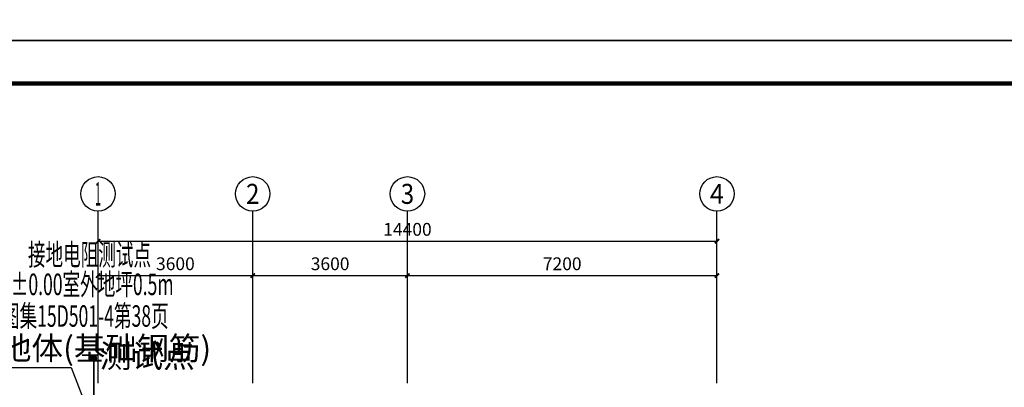
# Model space of a CAD drawing. Extents: x 659964 to 916704, y -118236 to 177706.
# Drawn here: x 675915 to 698824, y -72003 to -63459 of the extents above; entities that cross this region are included whole.
import ezdxf
from ezdxf.enums import TextEntityAlignment as Align

# ---------------------------------------------------------------- set-up
doc = ezdxf.new("R2010")
doc.units = 0
doc.header["$LTSCALE"] = 1000
doc.linetypes.add('CENTER2', pattern=[1.125, 0.75, -0.125, 0.125, -0.125])
for name, color, linetype in [('AXIS', 3, 'Continuous'), ('AXIS_TEXT', 7, 'Continuous'), ('LWIRE', 4, 'Continuous'), ('TEL_LEAD', 3, 'Continuous'), ('WIRE-照明', 1, 'Continuous'), ('公用-图框', 4, 'Continuous')]:
    doc.layers.add(name, color=color, linetype=linetype)
doc.styles.add('-GBCBIGGBENOR', font='GBENOR.shx', dxfattribs={"bigfont": 'GBCBIG.shx'})
doc.styles.add('_TCH_AXIS', font='COMPLEX', dxfattribs={"bigfont": 'GBCBIG'})
doc.styles.add('_TCH_DIM_T3', font='SIMPLEX', dxfattribs={"width": 0.705882, "bigfont": 'GBCBIG'})
doc.styles.add('COMPLEX', font='COMPLEX')
doc.styles.add('HZTXT', font='Simplex', dxfattribs={"width": 0.75, "height": 2.5, "bigfont": 'Hztxt'})
doc.dimstyles.new('_TCH_ARCH&&100', dxfattribs={"dimtxt": 297.5, "dimasz": 100, "dimexe": 250, "dimexo": 300, "dimgap": 126.25, "dimtad": 1, "dimdec": 0, "dimzin": 0, "dimdsep": 46, "dimtxsty": '_TCH_DIM_T3', "dimblk": 'ARCHTICK', "dimcen": 0.09, "dimclrt": 7, "dimazin": 2, "dimtfac": 1, "dimtdec": 0, "dimtix": 1, "dimtmove": 2, "dimatfit": 3, "dimfxl": 0, "dimtolj": 1, "dimtzin": 0, "dimarcsym": 0})

# ---------------------------------------------------------------- blocks, each defined once
blk = doc.blocks.new('A$C21a85c9d')
at = {"layer": '公用-图框'}
blk.add_lwpolyline([(0, 0), (59400, 0), (59400, 42000), (0, 42000)], close=True, dxfattribs=at)
at = {"layer": '公用-图框', "const_width": 100}
blk.add_lwpolyline([(2500, 1000), (58400, 1000), (58400, 41000), (2500, 41000)], close=True, dxfattribs=at)
blk = doc.blocks.new('_ArchTick')
at = {"color": 0, "linetype": 'ByBlock', "const_width": 0.4}
blk.add_lwpolyline([(-0.5, -0.5), (0.5, 0.5)], dxfattribs=at)
blk = doc.blocks.new('*D132')
at = {"layer": 'AXIS', "color": 0, "lineweight": -2, "transparency": 16777216}
for p, q in [((677738, -71607), (677738, -69157)), ((681338, -71607), (681338, -69157)), ((677738, -69407), (681338, -69407))]:
    blk.add_line(p, q, dxfattribs=at)
at = {"layer": 'Defpoints', "color": 0, "transparency": 16777216}
for p in [(681338, -69407), (677738, -71907), (681338, -71907)]:
    blk.add_point(p, dxfattribs=at)
at = {"layer": 'AXIS', "color": 0, "lineweight": -2, "transparency": 16777216, "xscale": 100, "yscale": 100, "zscale": 100, "rotation": 180}
blk.add_blockref('_ArchTick', (677738, -69407), dxfattribs=at)
at = {"layer": 'AXIS', "color": 0, "lineweight": -2, "transparency": 16777216, "xscale": 100, "yscale": 100, "zscale": 100}
blk.add_blockref('_ArchTick', (681338, -69407), dxfattribs=at)
at = {"layer": 'AXIS', "color": 7, "transparency": 16777216, "insert": (679538, -69132), "char_height": 297.5, "attachment_point": 5, "style": '_TCH_DIM_T3'}
blk.add_mtext('\\A1;3600', dxfattribs=at)
blk = doc.blocks.new('*D133')
at = {"layer": 'AXIS', "color": 0, "lineweight": -2, "transparency": 16777216}
for p, q in [((681338, -71607), (681338, -69157)), ((684938, -71607), (684938, -69157)), ((681338, -69407), (684938, -69407))]:
    blk.add_line(p, q, dxfattribs=at)
at = {"layer": 'Defpoints', "color": 0, "transparency": 16777216}
for p in [(684938, -69407), (681338, -71907), (684938, -71907)]:
    blk.add_point(p, dxfattribs=at)
at = {"layer": 'AXIS', "color": 0, "lineweight": -2, "transparency": 16777216, "xscale": 100, "yscale": 100, "zscale": 100, "rotation": 180}
blk.add_blockref('_ArchTick', (681338, -69407), dxfattribs=at)
at = {"layer": 'AXIS', "color": 0, "lineweight": -2, "transparency": 16777216, "xscale": 100, "yscale": 100, "zscale": 100}
blk.add_blockref('_ArchTick', (684938, -69407), dxfattribs=at)
at = {"layer": 'AXIS', "color": 7, "transparency": 16777216, "insert": (683138, -69132), "char_height": 297.5, "attachment_point": 5, "style": '_TCH_DIM_T3'}
blk.add_mtext('\\A1;3600', dxfattribs=at)
blk = doc.blocks.new('*D134')
at = {"layer": 'AXIS', "color": 0, "lineweight": -2, "transparency": 16777216}
for p, q in [((684938, -71607), (684938, -69157)), ((692138, -71607), (692138, -69157)), ((684938, -69407), (692138, -69407))]:
    blk.add_line(p, q, dxfattribs=at)
at = {"layer": 'Defpoints', "color": 0, "transparency": 16777216}
for p in [(692138, -69407), (684938, -71907), (692138, -71907)]:
    blk.add_point(p, dxfattribs=at)
at = {"layer": 'AXIS', "color": 0, "lineweight": -2, "transparency": 16777216, "xscale": 100, "yscale": 100, "zscale": 100, "rotation": 180}
blk.add_blockref('_ArchTick', (684938, -69407), dxfattribs=at)
at = {"layer": 'AXIS', "color": 0, "lineweight": -2, "transparency": 16777216, "xscale": 100, "yscale": 100, "zscale": 100}
blk.add_blockref('_ArchTick', (692138, -69407), dxfattribs=at)
at = {"layer": 'AXIS', "color": 7, "transparency": 16777216, "insert": (688538, -69132), "char_height": 297.5, "attachment_point": 5, "style": '_TCH_DIM_T3'}
blk.add_mtext('\\A1;7200', dxfattribs=at)
blk = doc.blocks.new('*D135')
at = {"layer": 'AXIS', "color": 0, "lineweight": -2, "transparency": 16777216}
for p, q in [((677738, -71607), (677738, -68357)), ((692138, -71607), (692138, -68357)), ((677738, -68607), (692138, -68607))]:
    blk.add_line(p, q, dxfattribs=at)
at = {"layer": 'Defpoints', "color": 0, "transparency": 16777216}
for p in [(692138, -68607), (677738, -71907), (692138, -71907)]:
    blk.add_point(p, dxfattribs=at)
at = {"layer": 'AXIS', "color": 0, "lineweight": -2, "transparency": 16777216, "xscale": 100, "yscale": 100, "zscale": 100, "rotation": 180}
blk.add_blockref('_ArchTick', (677738, -68607), dxfattribs=at)
at = {"layer": 'AXIS', "color": 0, "lineweight": -2, "transparency": 16777216, "xscale": 100, "yscale": 100, "zscale": 100}
blk.add_blockref('_ArchTick', (692138, -68607), dxfattribs=at)
at = {"layer": 'AXIS', "color": 7, "transparency": 16777216, "insert": (684938, -68332), "char_height": 297.5, "attachment_point": 5, "style": '_TCH_DIM_T3'}
blk.add_mtext('\\A1;14400', dxfattribs=at)
blk = doc.blocks.new('_AXISO')
blk.add_circle((0, 0), 0.5)
at = {"layer": 'AXIS_TEXT', "style": 'COMPLEX', "width": 1.041667}
blk.add_attdef('A', text='', height=0.56, dxfattribs=at).set_placement((-0.25, -0.28), (0.25, -0.28), align=Align.FIT)

msp = doc.modelspace()

# ---------------------------------------------------------------- hatches: boundary and pattern name
at = {"layer": 'LWIRE'}
msp.add_hatch(color=256, dxfattribs=at).paths.add_polyline_path([(677547.2, -71325.2, 1), (677719, -71325.2, 1)])

# ---------------------------------------------------------------- linework, layer by layer
for points in [[(659963.6, -21938.5), (719363.6, -21938.5), (719363.6, -63938.5), (659963.6, -63938.5)], [(659963.6, -21938.5), (719363.6, -21938.5), (719363.6, -63938.5), (659963.6, -63938.5)], [(659963.6, -63938.5), (719363.6, -63938.5), (719363.6, -105938.5), (659963.6, -105938.5)], [(659963.6, -63938.5), (719363.6, -63938.5), (719363.6, -105938.5), (659963.6, -105938.5)]]:
    msp.add_lwpolyline(points, close=True)
at = {"layer": 'AXIS', "color": 251}
for p, q in [((677738.1, -71906.8), (677738.1, -67906.8)), ((681338.1, -71906.8), (681338.1, -67906.8)), ((684938.1, -71906.8), (684938.1, -67906.8)), ((692138.1, -71906.8), (692138.1, -67906.8))]:
    msp.add_line(p, q, dxfattribs=at)
at = {"layer": 'LWIRE', "linetype": 'Continuous'}
for p, q in [((673291.4, -71546.3), (677114, -71546.3)), ((677114, -71546.3), (677629.6, -72876))]:
    msp.add_line(p, q, dxfattribs=at)
at = {"layer": 'WIRE-照明', "color": 2, "linetype": 'CENTER2', "const_width": 35}
msp.add_lwpolyline([(677638.6, -72981.9), (677641.1, -71388.8)], dxfattribs=at)

# ---------------------------------------------------------------- block references
for p in [(659963.6, -63938.5), (659963.6, -105938.5)]:
    msp.add_blockref('A$C21a85c9d', p)
at = {"layer": 'AXIS', "color": 251}
ref = msp.add_blockref('_AXISO', (677738.1, -67506.8), dxfattribs=dict(at, xscale=800, yscale=800, zscale=800))
ref.add_attrib('A', '1', dxfattribs={"layer": 'AXIS_TEXT', "height": 544.8, "style": '_TCH_AXIS', "width": 0.555556}).set_placement((677673.2, -67779.2), (677802.9, -67779.2), align=Align.FIT)
ref = msp.add_blockref('_AXISO', (681338.1, -67506.8), dxfattribs=dict(at, xscale=800, yscale=800, zscale=800))
ref.add_attrib('A', '2', dxfattribs={"layer": 'AXIS_TEXT', "height": 465.9, "style": '_TCH_AXIS'}).set_placement((681182.7, -67739.8), (681493.4, -67739.8), align=Align.FIT)
ref = msp.add_blockref('_AXISO', (684938.1, -67506.8), dxfattribs=dict(at, xscale=800, yscale=800, zscale=800))
ref.add_attrib('A', '3', dxfattribs={"layer": 'AXIS_TEXT', "height": 465.9, "style": '_TCH_AXIS'}).set_placement((684782.7, -67739.8), (685093.4, -67739.8), align=Align.FIT)
ref = msp.add_blockref('_AXISO', (692138.1, -67506.8), dxfattribs=dict(at, xscale=800, yscale=800, zscale=800))
ref.add_attrib('A', '4', dxfattribs={"layer": 'AXIS_TEXT', "height": 455.7, "style": '_TCH_AXIS', "width": 0.9375}).set_placement((691975.3, -67734.6), (692300.8, -67734.6), align=Align.FIT)

# ---------------------------------------------------------------- texts
at = {"layer": 'LWIRE', "linetype": 'Continuous', "style": '-GBCBIGGBENOR'}
for s, p in [('自然接地体(基础钢筋)', (673242.2, -71361.3)), ('测试点', (677779.8, -71545.3))]:
    msp.add_text(s, height=540, rotation=359.94107, dxfattribs=at).set_placement(p)
at = {"layer": 'TEL_LEAD', "style": 'HZTXT', "width": 0.6}
for s, p in [('接地电阻测试点', (676107.2, -69168.2)), ('距%%P0.00室外地坪0.5m', (675299.1, -69860.3)), ('详图集15D501-4第38页', (675094.2, -70596.1))]:
    msp.add_text(s, height=500, dxfattribs=at).set_placement(p)

# ---------------------------------------------------------------- dimensions: what is measured, and where the dimension line sits
at = {"layer": 'AXIS', "color": 251}
for p1, p2, distance, picture, middle in [((677738.1, -71906.8), (692138.1, -71906.8), 3300, '*D135', (684938.1, -68331.8)), ((677738.1, -71906.8), (681338.1, -71906.8), 2500, '*D132', (679538.1, -69131.8)), ((681338.1, -71906.8), (684938.1, -71906.8), 2500, '*D133', (683138.1, -69131.8)), ((684938.1, -71906.8), (692138.1, -71906.8), 2500, '*D134', (688538.1, -69131.8))]:
    dim = msp.add_aligned_dim(p1=p1, p2=p2, distance=distance, dimstyle='_TCH_ARCH&&100', dxfattribs=at)
    dim.commit()
    dim.dimension.update_dxf_attribs({"geometry": picture, "text_midpoint": middle})

doc.saveas('drawing.dxf')
